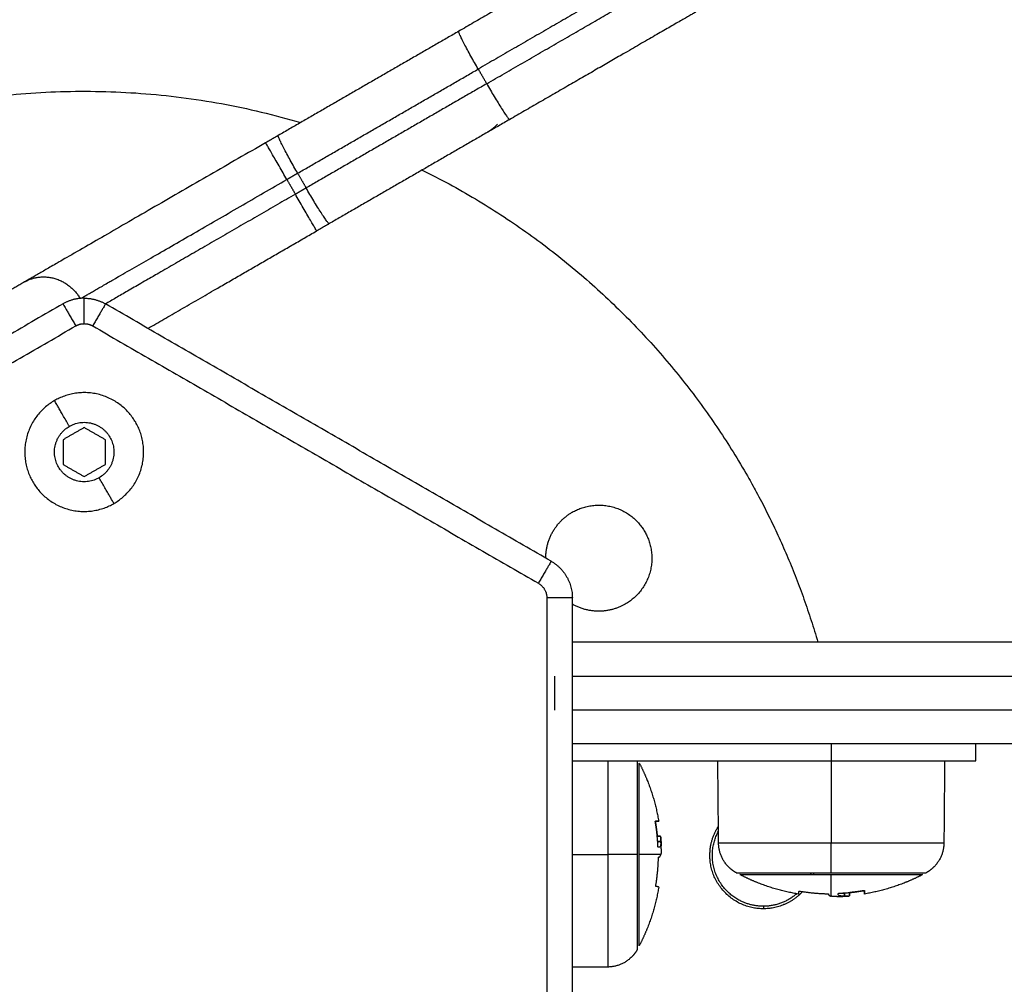
# Model space of a CAD drawing. Units: millimetres. Extents: x -3509.4 to -3493.5, y 2093.4 to 2109.
# Drawn here: x -3498.2 to -3498.1, y 2097.6 to 2097.7 of the extents above; entities that cross this region are included whole.
import ezdxf

# ---------------------------------------------------------------- set-up
doc = ezdxf.new("R2010")
doc.units = ezdxf.units.MM
doc.layers.add('DIASTASEIS', color=253, linetype='Continuous', lineweight=5)
doc.styles.get("Standard").update_dxf_attribs({"font": 'ARIALN.TTF'})
doc.dimstyles.new('STANDARD_ACAD', dxfattribs={"dimtxt": 0.18, "dimasz": 0.15, "dimexe": 0.18, "dimexo": 0.0625, "dimgap": 0.09, "dimtad": 0, "dimtih": 1, "dimtoh": 1, "dimrnd": 0.05, "dimzin": 0, "dimdsep": 46, "dimtxsty": 'Standard', "dimblk": 'OBLIQUE', "dimcen": 0.09, "dimadec": 0, "dimazin": 0, "dimtfac": 1, "dimtofl": 0, "dimtmove": 0, "dimatfit": 3, "dimfxl": 1, "dimtolj": 1, "dimtzin": 0, "dimarcsym": 0})

# ---------------------------------------------------------------- blocks, each defined once
blk = doc.blocks.new('_Oblique')
at = {"color": 0, "linetype": 'ByBlock', "lineweight": -2, "transparency": 16777216}
blk.add_line((-0.5, -0.5), (0.5, 0.5), dxfattribs=at)
blk = doc.blocks.new('*D5')
at = {"layer": 'Defpoints', "color": 0}
for p in [(-3497.13406, 2101.35125), (-3504.01482, 2094.14137), (-3501.92941, 2094.14137)]:
    blk.add_point(p, dxfattribs=at)
at = {"layer": 'DIASTASEIS', "color": 0, "lineweight": -2}
for p, q in [((-3497.19656, 2101.35125), (-3504.19482, 2101.35125)), ((-3504.01482, 2101.35125), (-3504.01482, 2097.92821)), ((-3504.01482, 2094.14137), (-3504.01482, 2097.56441)), ((-3501.99191, 2094.14137), (-3504.19482, 2094.14137))]:
    blk.add_line(p, q, dxfattribs=at)
at = {"layer": 'DIASTASEIS', "color": 0, "linetype": 'ByBlock', "lineweight": -2, "xscale": 0.15, "yscale": 0.15, "zscale": 0.15}
for p, rotation in [((-3504.01482, 2101.35125), 90), ((-3504.01482, 2094.14137), 270)]:
    blk.add_blockref('_Oblique', p, dxfattribs=dict(at, rotation=rotation))
at = {"layer": 'DIASTASEIS', "color": 0, "insert": (-3504.01482, 2097.74631), "char_height": 0.18, "attachment_point": 5}
blk.add_mtext('\\A1;7.20', dxfattribs=at)
blk = doc.blocks.new('*D6')
at = {"layer": 'Defpoints', "color": 0}
for p in [(-3494.79578, 2097.64893), (-3503.23259, 2095.66609), (-3494.79578, 2093.53137)]:
    blk.add_point(p, dxfattribs=at)
at = {"layer": 'DIASTASEIS', "color": 0, "lineweight": -2}
for p, q in [((-3494.79578, 2097.58643), (-3494.79578, 2093.35137)), ((-3503.23259, 2095.60359), (-3503.23259, 2093.35137)), ((-3503.23259, 2093.53137), (-3499.29566, 2093.53137)), ((-3494.79578, 2093.53137), (-3498.7327, 2093.53137))]:
    blk.add_line(p, q, dxfattribs=at)
at = {"layer": 'DIASTASEIS', "color": 0, "linetype": 'ByBlock', "lineweight": -2, "xscale": 0.15, "yscale": 0.15, "zscale": 0.15, "rotation": 180}
blk.add_blockref('_Oblique', (-3503.23259, 2093.53137), dxfattribs=at)
at = {"layer": 'DIASTASEIS', "color": 0, "linetype": 'ByBlock', "lineweight": -2, "xscale": 0.15, "yscale": 0.15, "zscale": 0.15}
blk.add_blockref('_Oblique', (-3494.79578, 2093.53137), dxfattribs=at)
at = {"layer": 'DIASTASEIS', "color": 0, "insert": (-3499.01418, 2093.53137), "char_height": 0.18, "attachment_point": 5}
blk.add_mtext('\\A1;\\A1;8.40', dxfattribs=at)
blk = doc.blocks.new('*D7')
at = {"layer": 'Defpoints', "color": 0}
for p in [(-3496.29575, 2097.64684), (-3501.35919, 2096.16284), (-3496.29575, 2095.10744)]:
    blk.add_point(p, dxfattribs=at)
at = {"layer": 'DIASTASEIS', "color": 0, "lineweight": -2}
for p, q in [((-3496.29575, 2097.58434), (-3496.29575, 2094.92744)), ((-3501.35919, 2096.10034), (-3501.35919, 2094.92744)), ((-3501.35919, 2095.10744), (-3499.10895, 2095.10744)), ((-3496.29575, 2095.10744), (-3498.54599, 2095.10744))]:
    blk.add_line(p, q, dxfattribs=at)
at = {"layer": 'DIASTASEIS', "color": 0, "linetype": 'ByBlock', "lineweight": -2, "xscale": 0.15, "yscale": 0.15, "zscale": 0.15, "rotation": 180}
blk.add_blockref('_Oblique', (-3501.35919, 2095.10744), dxfattribs=at)
at = {"layer": 'DIASTASEIS', "color": 0, "linetype": 'ByBlock', "lineweight": -2, "xscale": 0.15, "yscale": 0.15, "zscale": 0.15}
blk.add_blockref('_Oblique', (-3496.29575, 2095.10744), dxfattribs=at)
at = {"layer": 'DIASTASEIS', "color": 0, "insert": (-3498.82747, 2095.10744), "char_height": 0.18, "attachment_point": 5}
blk.add_mtext('\\A1;5.10', dxfattribs=at)
blk = doc.blocks.new('*D8')
at = {"layer": 'Defpoints', "color": 0}
for p in [(-3502.45072, 2099.34815), (-3497.13375, 2099.34815), (-3501.05701, 2095.64044)]:
    blk.add_point(p, dxfattribs=at)
at = {"layer": 'DIASTASEIS', "color": 0, "lineweight": -2}
for p, q in [((-3497.19625, 2099.34815), (-3502.63072, 2099.34815)), ((-3502.45072, 2099.34815), (-3502.45072, 2097.6762)), ((-3502.45072, 2095.64044), (-3502.45072, 2097.31239)), ((-3501.11951, 2095.64044), (-3502.63072, 2095.64044))]:
    blk.add_line(p, q, dxfattribs=at)
at = {"layer": 'DIASTASEIS', "color": 0, "linetype": 'ByBlock', "lineweight": -2, "xscale": 0.15, "yscale": 0.15, "zscale": 0.15}
for p, rotation in [((-3502.45072, 2099.34815), 90), ((-3502.45072, 2095.64044), 270)]:
    blk.add_blockref('_Oblique', p, dxfattribs=dict(at, rotation=rotation))
at = {"layer": 'DIASTASEIS', "color": 0, "insert": (-3502.45072, 2097.49429), "char_height": 0.18, "attachment_point": 5}
blk.add_mtext('\\A1;3.70', dxfattribs=at)
blk = doc.blocks.new('s289b katopsi')
for points, weights, knots in [([(-3498.11892, 2097.75702), (-3498.11892, 2097.75702), (-3498.12564, 2097.75314), (-3498.13236, 2097.74926), (-3498.14163, 2097.7439)], [1, 0.919133054972, 1, 0.919133054972, 1], [22.481452, 22.481452, 22.481452, 42.727561, 42.727561, 62.973671, 62.973671, 62.973671]), ([(-3498.11209, 2097.75519), (-3498.11209, 2097.75519), (-3498.12016, 2097.75053), (-3498.12822, 2097.74587), (-3498.13934, 2097.73945)], [1, 0.919133054972, 1, 0.919133054972, 1], [26.977743, 26.977743, 26.977743, 51.273074, 51.273074, 75.568405, 75.568405, 75.568405]), ([(-3498.13834, 2097.73772), (-3498.12722, 2097.74414), (-3498.11916, 2097.7488), (-3498.11109, 2097.75345), (-3498.11109, 2097.75345)], [1, 0.919133054972, 1, 0.919133054972, 1], [0, 0, 0, 24.295331, 24.295331, 48.590662, 48.590662, 48.590662]), ([(-3498.11292, 2097.74662), (-3498.11292, 2097.74662), (-3498.11964, 2097.74274), (-3498.12636, 2097.73886), (-3498.13563, 2097.73351)], [1, 0.919133054972, 1, 0.919133054972, 1], [-40.492218, -40.492218, -40.492218, -20.246109, -20.246109, 0, 0, 0]), ([(-3498.14595, 2097.72756), (-3498.12146, 2097.71548), (-3498.10781, 2097.69184), (-3498.10237, 2097.68241), (-3498.09933, 2097.67195)], [0.861834836707, 0.888378520949, 1, 0.952279479792, 0.920108981931], [87.494987, 87.494987, 87.494987, 141.371669, 141.371669, 164.405079, 164.405079, 164.405079]), ([(-3498.18225, 2097.68828), (-3498.17619, 2097.69178), (-3498.17969, 2097.69784), (-3498.18319, 2097.7039), (-3498.18925, 2097.7004)], [1, 0.707106781187, 1, 0.707106781187, 1], [0, 0, 0, 10.995574, 10.995574, 21.991149, 21.991149, 21.991149]), ([(-3498.18925, 2097.7004), (-3498.19532, 2097.6969), (-3498.19182, 2097.69084), (-3498.18832, 2097.68478), (-3498.18225, 2097.68828)], [1, 0.707106781187, 1, 0.707106781187, 1], [0, 0, 0, 10.995574, 10.995574, 21.991149, 21.991149, 21.991149]), ([(-3498.184, 2097.69131), (-3498.18704, 2097.68956), (-3498.18879, 2097.69259), (-3498.19054, 2097.69562), (-3498.1875, 2097.69737)], [1, 0.707106781187, 1, 0.707106781187, 1], [0, 0, 0, 5.497787, 5.497787, 10.995574, 10.995574, 10.995574]), ([(-3498.1875, 2097.69737), (-3498.18447, 2097.69912), (-3498.18272, 2097.69609), (-3498.18097, 2097.69306), (-3498.184, 2097.69131)], [1, 0.707106781187, 1, 0.707106781187, 1], [0, 0, 0, 5.497787, 5.497787, 10.995574, 10.995574, 10.995574]), ([(-3498.12826, 2097.68725), (-3498.12284, 2097.69038), (-3498.11972, 2097.68496), (-3498.11659, 2097.67955), (-3498.12201, 2097.67643)], [1, 0.707106781187, 1, 0.707106781187, 1], [-19.634954, -19.634954, -19.634954, -9.817477, -9.817477, 0, 0, 0]), ([(-3498.12036, 2097.6577), (-3498.11983, 2097.65668), (-3498.1194, 2097.6556), (-3498.1185, 2097.65331), (-3498.11808, 2097.65088)], [0.874430755746, 0.88120035851, 0.890165042945, 0.909928601943, 0.940360848072], [26.049525, 26.049525, 26.049525, 28.432985, 28.432985, 33.272408, 33.272408, 33.272408]), ([(-3498.16418, 2097.55946), (-3498.22987, 2097.54324), (-3498.2637, 2097.60184), (-3498.27735, 2097.62548), (-3498.27556, 2097.65272)], [0.910118437568, 0.762538230645, 1, 0.888378510989, 0.86183483197], [26.755268, 26.755268, 26.755268, 141.371669, 141.371669, 195.248356, 195.248356, 195.248356]), ([(-3498.10575, 2097.64054), (-3498.11205, 2097.64054), (-3498.11205, 2097.64684), (-3498.11205, 2097.6487), (-3498.11104, 2097.65026)], [1, 0.707106781187, 1, 0.890880304828, 0.863067428043], [-19.792034, -19.792034, -19.792034, -9.896017, -9.896017, -6.209177, -6.209177, -6.209177]), ([(-3498.10182, 2097.64231), (-3498.10499, 2097.63955), (-3498.10867, 2097.64159), (-3498.11385, 2097.64447), (-3498.11104, 2097.64968)], [0.895513591986, 0.77516379164, 1, 0.709691290571, 0.994876592999], [2.189952, 2.189952, 2.189952, 9.424778, 9.424778, 18.766391, 18.766391, 18.766391]), ([(-3498.10893, 2097.64478), (-3498.10944, 2097.64506), (-3498.10985, 2097.64547), (-3498.11101, 2097.64663), (-3498.11102, 2097.64826)], [0.871757216159, 0.853553390593, 0.853553390593, 0.853553390593, 0.9964140281], [2.145404, 2.145404, 2.145404, 3.313708, 3.313708, 6.586595, 6.586595, 6.586595]), ([(-3498.08448, 2097.64826), (-3498.0845, 2097.64663), (-3498.08566, 2097.64547), (-3498.08607, 2097.64506), (-3498.08658, 2097.64478)], [0.9964140281, 0.853553390593, 0.853553390593, 0.853553390593, 0.871757216159], [0.040822, 0.040822, 0.040822, 3.313708, 3.313708, 4.482013, 4.482013, 4.482013]), ([(-3498.10161, 2097.64227), (-3498.10408, 2097.64268), (-3498.1064, 2097.6436), (-3498.10748, 2097.64403), (-3498.1085, 2097.64456)], [0.941258221396, 0.910219242523, 0.890165042945, 0.88120035851, 0.874430755746], [41.45229, 41.45229, 41.45229, 46.362881, 46.362881, 48.746341, 48.746341, 48.746341]), ([(-3498.087, 2097.64456), (-3498.08803, 2097.64403), (-3498.0891, 2097.6436), (-3498.0914, 2097.6427), (-3498.09383, 2097.64228)], [0.874430755746, 0.88120035851, 0.890165042945, 0.909928601943, 0.940360848072], [26.049525, 26.049525, 26.049525, 28.432985, 28.432985, 33.272408, 33.272408, 33.272408]), ([(-3498.11807, 2097.64309), (-3498.11848, 2097.64063), (-3498.1194, 2097.6383), (-3498.11983, 2097.63723), (-3498.12036, 2097.6362)], [0.941258221396, 0.910219242523, 0.890165042945, 0.88120035851, 0.874430755746], [41.45229, 41.45229, 41.45229, 46.362881, 46.362881, 48.746341, 48.746341, 48.746341]), ([(-3498.12058, 2097.63578), (-3498.12086, 2097.63527), (-3498.12127, 2097.63485), (-3498.12243, 2097.6337), (-3498.12406, 2097.63368)], [0.871757216159, 0.853553390593, 0.853553390593, 0.853553390593, 0.9964140281], [2.145404, 2.145404, 2.145404, 3.313708, 3.313708, 6.586595, 6.586595, 6.586595])]:
    blk.add_rational_spline(points, weights, degree=2, knots=knots)
for points, degree in [([(-3498.14163, 2097.7439), (-3498.15226, 2097.73777), (-3498.16289, 2097.73163)], 2), ([(-3498.16061, 2097.72718), (-3498.14997, 2097.73331), (-3498.13934, 2097.73945)], 2), ([(-3498.13934, 2097.73945), (-3498.13884, 2097.73859), (-3498.13834, 2097.73772)], 2), ([(-3498.13834, 2097.73772), (-3498.14897, 2097.73158), (-3498.15961, 2097.72544)], 2), ([(-3498.13563, 2097.73351), (-3498.14626, 2097.72737), (-3498.15689, 2097.72124)], 2), ([(-3498.16188, 2097.72644), (-3498.16138, 2097.72558), (-3498.16088, 2097.72471)], 2), ([(-3498.16061, 2097.72718), (-3498.16011, 2097.72631), (-3498.15961, 2097.72544)], 2), ([(-3498.19277, 2097.71438), (-3498.1965, 2097.71223), (-3498.20022, 2097.71008)], 2), ([(-3498.18825, 2097.71179), (-3498.2145, 2097.69663), (-3498.24075, 2097.68148)], 2), ([(-3498.13075, 2097.68148), (-3498.157, 2097.69663), (-3498.18325, 2097.71179)], 2), ([(-3498.23925, 2097.67888), (-3498.213, 2097.69404), (-3498.18675, 2097.70919)], 2), ([(-3498.18475, 2097.70919), (-3498.1585, 2097.69404), (-3498.13225, 2097.67888)], 2), ([(-3498.18575, 2097.69722), (-3498.187, 2097.6965), (-3498.18825, 2097.69578)], 2), ([(-3498.18325, 2097.69578), (-3498.1845, 2097.6965), (-3498.18575, 2097.69722)], 2), ([(-3498.18825, 2097.69578), (-3498.18825, 2097.69434), (-3498.18825, 2097.69289)], 2), ([(-3498.18325, 2097.69289), (-3498.18325, 2097.69434), (-3498.18325, 2097.69578)], 2), ([(-3498.18825, 2097.69289), (-3498.187, 2097.69217), (-3498.18575, 2097.69145)], 2), ([(-3498.18575, 2097.69145), (-3498.1845, 2097.69217), (-3498.18325, 2097.69289)], 2), ([(-3498.13125, 2097.67715), (-3498.13125, 2097.64684), (-3498.13125, 2097.61653)], 2), ([(-3498.12825, 2097.61653), (-3498.12825, 2097.64684), (-3498.12825, 2097.67715)], 2), ([(-3498.13032, 2097.66395), (-3498.13032, 2097.66595), (-3498.13032, 2097.66795)], 2), ([(-3498.09775, 2097.65995), (-3498.09775, 2097.65895), (-3498.09775, 2097.65795)], 2), ([(-3498.08075, 2097.65995), (-3498.08075, 2097.65895), (-3498.08075, 2097.65795)], 2), ([(-3498.12825, 2097.65795), (-3498.113, 2097.65795), (-3498.09775, 2097.65795)], 2), ([(-3498.11102, 2097.64826), (-3498.11107, 2097.65311), (-3498.11111, 2097.65795)], 2), ([(-3498.09775, 2097.65795), (-3498.09775, 2097.65311), (-3498.09775, 2097.64826)], 2), ([(-3498.0844, 2097.65795), (-3498.08444, 2097.65311), (-3498.08448, 2097.64826)], 2), ([(-3498.11847, 2097.65075), (-3498.11847, 2097.65075), (-3498.11847, 2097.65075), (-3498.11847, 2097.65075)], 3), ([(-3498.11787, 2097.6491), (-3498.11806, 2097.6491), (-3498.11825, 2097.6491)], 2), ([(-3498.1182, 2097.6485), (-3498.11801, 2097.6485), (-3498.11783, 2097.6485)], 2), ([(-3498.12825, 2097.64695), (-3498.12616, 2097.64695), (-3498.12406, 2097.64695)], 2), ([(-3498.11842, 2097.64329), (-3498.11842, 2097.64329), (-3498.11842, 2097.64329), (-3498.11842, 2097.64329)], 3), ([(-3498.10142, 2097.64262), (-3498.10142, 2097.64262), (-3498.10142, 2097.64261), (-3498.10141, 2097.64261)], 3), ([(-3498.09396, 2097.64267), (-3498.09396, 2097.64267), (-3498.09395, 2097.64267), (-3498.09395, 2097.64267)], 3), ([(-3498.0962, 2097.6424), (-3498.0962, 2097.64221), (-3498.0962, 2097.64203)], 2), ([(-3498.09561, 2097.64207), (-3498.09561, 2097.64226), (-3498.09561, 2097.64245)], 2), ([(-3498.10575, 2097.64084), (-3498.10575, 2097.64069), (-3498.10575, 2097.64054)], 2), ([(-3498.12406, 2097.63368), (-3498.12616, 2097.63367), (-3498.12825, 2097.63365)], 2)]:
    blk.add_open_spline(points, degree=degree)
for points, weights in [([(-3498.13934, 2097.73945), (-3498.14184, 2097.74378), (-3498.14163, 2097.7439)], [1, 0.707106781187, 1]), ([(-3498.13834, 2097.73772), (-3498.13584, 2097.73339), (-3498.13563, 2097.73351)], [1, 0.707106781187, 1]), ([(-3498.23075, 2097.72478), (-3498.1973, 2097.74409), (-3498.16026, 2097.73315)], [1, 0.849055404743, 0.853691542489]), ([(-3498.13706, 2097.73297), (-3498.13759, 2097.73238), (-3498.13827, 2097.73199)], [0.902941220681, 0.938598556607, 1]), ([(-3498.16438, 2097.73077), (-3498.18541, 2097.71863), (-3498.19277, 2097.71438)], [1, 0.821529067022, 1]), ([(-3498.16289, 2097.73163), (-3498.16364, 2097.7312), (-3498.16438, 2097.73077)], [1, 0.999701206375, 1]), ([(-3498.16188, 2097.72644), (-3498.16438, 2097.73077), (-3498.16438, 2097.73077)], [1, 0.707106781187, 1]), ([(-3498.16061, 2097.72718), (-3498.16311, 2097.73151), (-3498.16289, 2097.73163)], [1, 0.707106781187, 1]), ([(-3498.18612, 2097.71245), (-3498.1797, 2097.71615), (-3498.16188, 2097.72644)], [0.996688191127, 0.823200627306, 1]), ([(-3498.16188, 2097.72644), (-3498.16124, 2097.72681), (-3498.16061, 2097.72718)], [1, 0.999701206375, 1]), ([(-3498.15961, 2097.72544), (-3498.16024, 2097.72508), (-3498.16088, 2097.72471)], [1, 0.999701206375, 1]), ([(-3498.15689, 2097.72124), (-3498.15711, 2097.72111), (-3498.15961, 2097.72544)], [1, 0.707106781187, 1]), ([(-3498.16088, 2097.72471), (-3498.17572, 2097.71614), (-3498.18325, 2097.71179)], [1, 0.848333657357, 0.954442394463]), ([(-3498.15838, 2097.72038), (-3498.15838, 2097.72038), (-3498.16088, 2097.72471)], [1, 0.707106781187, 1]), ([(-3498.17825, 2097.7089), (-3498.1697, 2097.71384), (-3498.15838, 2097.72038)], [0.913452274057, 0.89527770745, 1]), ([(-3498.15689, 2097.72124), (-3498.15764, 2097.72081), (-3498.15838, 2097.72038)], [1, 0.999701206375, 1]), ([(-3498.19277, 2097.71438), (-3498.18876, 2097.71669), (-3498.18624, 2097.71244)], [1, 0.709318662086, 0.995609645715]), ([(-3498.18575, 2097.71246), (-3498.18709, 2097.71246), (-3498.18825, 2097.71179)], [1, 0.965925826289, 1]), ([(-3498.18575, 2097.71246), (-3498.18441, 2097.71246), (-3498.18325, 2097.71179)], [1, 0.965925826289, 1]), ([(-3498.18575, 2097.70946), (-3498.18575, 2097.71246), (-3498.18575, 2097.71246)], [1, 0.707106781187, 1]), ([(-3498.18825, 2097.71179), (-3498.18825, 2097.71179), (-3498.18675, 2097.70919)], [1, 0.707106781187, 1]), ([(-3498.18325, 2097.71179), (-3498.18325, 2097.71179), (-3498.18475, 2097.70919)], [1, 0.707106781187, 1]), ([(-3498.18675, 2097.70919), (-3498.18629, 2097.70946), (-3498.18575, 2097.70946)], [1, 0.965925826289, 1]), ([(-3498.18575, 2097.70946), (-3498.18522, 2097.70946), (-3498.18475, 2097.70919)], [1, 0.965925826289, 1]), ([(-3498.1875, 2097.69737), (-3498.18925, 2097.7004), (-3498.18925, 2097.7004)], [1, 0.782601054176, 1]), ([(-3498.18225, 2097.68828), (-3498.18225, 2097.68828), (-3498.184, 2097.69131)], [1, 0.782601054176, 1]), ([(-3498.13138, 2097.68184), (-3498.13138, 2097.68545), (-3498.12826, 2097.68725)], [0.868279549091, 0.807114226286, 1]), ([(-3498.13075, 2097.68148), (-3498.13075, 2097.68148), (-3498.13225, 2097.67888)], [1, 0.707106781186, 1]), ([(-3498.13075, 2097.68148), (-3498.12825, 2097.68004), (-3498.12825, 2097.67715)], [1, 0.866025403785, 1]), ([(-3498.13225, 2097.67888), (-3498.13125, 2097.6783), (-3498.13125, 2097.67715)], [1, 0.866025403785, 1]), ([(-3498.12825, 2097.67715), (-3498.12825, 2097.67715), (-3498.13125, 2097.67715)], [1, 0.707106781187, 1]), ([(-3498.12201, 2097.67643), (-3498.12513, 2097.67462), (-3498.12825, 2097.67642)], [1, 0.807114226286, 0.868279549091]), ([(-3497.42971, 2097.67195), (-3497.77962, 2097.67195), (-3498.12825, 2097.67195)], [0.999696377691, 0.998654546831, 0.99999070814]), ([(-3498.12825, 2097.66795), (-3497.78083, 2097.66795), (-3497.43214, 2097.66795)], [0.99999202835, 0.998658606393, 0.999689278849]), ([(-3497.43439, 2097.66395), (-3497.78196, 2097.66395), (-3498.12825, 2097.66395)], [0.999682656524, 0.998662906072, 0.99999202836]), ([(-3497.43647, 2097.65995), (-3497.78299, 2097.65995), (-3498.12825, 2097.65995)], [0.999676454287, 0.99866746539, 0.999990708127]), ([(-3498.12406, 2097.65795), (-3498.12406, 2097.65401), (-3498.12406, 2097.64695)], [0.861458330359, 0.81952911064, 1]), ([(-3498.12058, 2097.64695), (-3498.12058, 2097.65632), (-3498.12058, 2097.65795)], [1, 0.742201450868, 0.938220796215]), ([(-3498.12036, 2097.64695), (-3498.12036, 2097.6577), (-3498.12036, 2097.6577)], [1, 0.707106781186, 1]), ([(-3498.09775, 2097.65795), (-3498.08075, 2097.65795), (-3498.08075, 2097.65795)], [1, 0.707106781186, 1]), ([(-3498.11847, 2097.65088), (-3498.11808, 2097.65088), (-3498.11808, 2097.65088)], [1, 0.995873811778, 1]), ([(-3498.11817, 2097.6479), (-3498.11823, 2097.64934), (-3498.11847, 2097.65075)], [1, 0.99807820259, 1]), ([(-3498.11808, 2097.65088), (-3498.11808, 2097.65088), (-3498.11846, 2097.65088)], [1, 0.995959352563, 1]), ([(-3498.11846, 2097.65075), (-3498.11834, 2097.64999), (-3498.11826, 2097.64922)], [1, 0.999440173122, 1]), ([(-3498.11822, 2097.64909), (-3498.11793, 2097.64909), (-3498.11787, 2097.6491)], [1, 0.997477509873, 1]), ([(-3498.11818, 2097.64847), (-3498.11794, 2097.64847), (-3498.11785, 2097.64847)], [1, 0.9983855164, 1]), ([(-3498.11784, 2097.64896), (-3498.1178, 2097.64845), (-3498.11778, 2097.64795)], [0.967310441073, 0.974929195332, 0.983058207339]), ([(-3498.118, 2097.64778), (-3498.11806, 2097.64778), (-3498.11814, 2097.64778)], [1, 0.999834060096, 1]), ([(-3498.09775, 2097.64826), (-3498.11102, 2097.64826), (-3498.11102, 2097.64826)], [1, 0.707106781187, 1]), ([(-3498.08448, 2097.64826), (-3498.08448, 2097.64826), (-3498.09775, 2097.64826)], [1, 0.707106781187, 1]), ([(-3498.09775, 2097.64478), (-3498.09775, 2097.6459), (-3498.09775, 2097.64826)], [1, 0.861109360688, 1]), ([(-3498.12406, 2097.64695), (-3498.12406, 2097.63368), (-3498.12406, 2097.63368)], [1, 0.707106781187, 1]), ([(-3498.12058, 2097.64695), (-3498.1217, 2097.64695), (-3498.12406, 2097.64695)], [1, 0.861109360688, 1]), ([(-3498.12058, 2097.63578), (-3498.12058, 2097.63578), (-3498.12058, 2097.64695)], [1, 0.707106781186, 1]), ([(-3498.11782, 2097.64695), (-3498.11819, 2097.64695), (-3498.12036, 2097.64695)], [1, 0.980191517784, 1]), ([(-3498.12036, 2097.6362), (-3498.12036, 2097.6362), (-3498.12036, 2097.64695)], [1, 0.707106781187, 1]), ([(-3498.11842, 2097.64329), (-3498.11815, 2097.64489), (-3498.11811, 2097.64651)], [1, 0.997556373017, 1]), ([(-3498.10893, 2097.64478), (-3498.10893, 2097.64478), (-3498.09775, 2097.64478)], [1, 0.707106781186, 1]), ([(-3498.1085, 2097.64456), (-3498.1085, 2097.64456), (-3498.09775, 2097.64456)], [1, 0.707106781187, 1]), ([(-3498.10841, 2097.64456), (-3498.10837, 2097.64451), (-3498.10833, 2097.64447)], [0.854756542215, 0.85420499726, 0.853906289796]), ([(-3498.10012, 2097.64478), (-3498.10016, 2097.64467), (-3498.10021, 2097.64456)], [0.9439061177, 0.950040521714, 0.956591414681]), ([(-3498.0998, 2097.64478), (-3498.09984, 2097.64467), (-3498.09988, 2097.64456)], [0.898724755789, 0.894860815279, 0.891327394695]), ([(-3498.09775, 2097.64478), (-3498.08658, 2097.64478), (-3498.08658, 2097.64478)], [1, 0.707106781186, 1]), ([(-3498.09775, 2097.64202), (-3498.09775, 2097.64238), (-3498.09775, 2097.64456)], [1, 0.980191517784, 1]), ([(-3498.09775, 2097.64456), (-3498.087, 2097.64456), (-3498.087, 2097.64456)], [1, 0.707106781186, 1]), ([(-3498.11807, 2097.64309), (-3498.11807, 2097.64313), (-3498.11841, 2097.64316)], [1, 0.99618919451, 1]), ([(-3498.10112, 2097.64257), (-3498.10299, 2097.64054), (-3498.10575, 2097.64054)], [0.85390543624, 0.84637314747, 1]), ([(-3498.10161, 2097.64227), (-3498.10158, 2097.64227), (-3498.10155, 2097.64261)], [1, 0.99618919451, 1]), ([(-3498.10148, 2097.64262), (-3498.10152, 2097.64259), (-3498.10155, 2097.64255)], [0.912318212554, 0.910385101121, 0.90851558079]), ([(-3498.10141, 2097.64261), (-3498.09982, 2097.64235), (-3498.0982, 2097.64231)], [1, 0.997556373017, 1]), ([(-3498.0968, 2097.64237), (-3498.09537, 2097.64243), (-3498.09396, 2097.64267)], [1, 0.99807820259, 1]), ([(-3498.09395, 2097.64266), (-3498.09472, 2097.64253), (-3498.09549, 2097.64246)], [1, 0.999440173122, 1]), ([(-3498.09383, 2097.64267), (-3498.09383, 2097.64228), (-3498.09383, 2097.64228)], [1, 0.995873811778, 1]), ([(-3498.09383, 2097.64228), (-3498.09383, 2097.64228), (-3498.09383, 2097.64266)], [1, 0.995959352563, 1]), ([(-3498.09693, 2097.6422), (-3498.09693, 2097.64226), (-3498.09693, 2097.64234)], [1, 0.999834060096, 1]), ([(-3498.09575, 2097.64204), (-3498.09625, 2097.642), (-3498.09676, 2097.64197)], [0.967310446337, 0.97492919814, 0.983058207339]), ([(-3498.09624, 2097.64238), (-3498.09624, 2097.64214), (-3498.09624, 2097.64205)], [1, 0.9983855164, 1]), ([(-3498.09588, 2097.64203), (-3498.09588, 2097.64203), (-3498.09588, 2097.64203)], [0.862884547704, 0.862883004602, 0.862881461755]), ([(-3498.09562, 2097.64242), (-3498.09561, 2097.64213), (-3498.09561, 2097.64207)], [1, 0.997477509873, 1])]:
    blk.add_rational_spline(points, weights, degree=2)
for points, knots in [([(-3498.11847, 2097.65075), (-3498.11847, 2097.65079), (-3498.11848, 2097.65082), (-3498.11848, 2097.65087), (-3498.11847, 2097.65088), (-3498.11847, 2097.65088)], [0, 0, 0, 0, 0.1046478, 0.1046478, 0.2092956, 0.2092956, 0.2092956, 0.2092956]), ([(-3498.11846, 2097.65088), (-3498.11847, 2097.65088), (-3498.11847, 2097.65087), (-3498.11847, 2097.65082), (-3498.11847, 2097.65079), (-3498.11846, 2097.65075)], [0, 0, 0, 0, 0.1039874, 0.1039874, 0.2079749, 0.2079749, 0.2079749, 0.2079749]), ([(-3498.11826, 2097.64922), (-3498.11826, 2097.64919), (-3498.11825, 2097.64915), (-3498.11824, 2097.6491), (-3498.11823, 2097.64909), (-3498.11822, 2097.64909)], [0, 0, 0, 0, 0.1062496, 0.1062496, 0.2124992, 0.2124992, 0.2124992, 0.2124992]), ([(-3498.11818, 2097.64847), (-3498.11818, 2097.64847), (-3498.11819, 2097.64845), (-3498.1182, 2097.6484), (-3498.1182, 2097.64837), (-3498.11819, 2097.64834)], [0, 0, 0, 0, 0.1045164, 0.1045164, 0.2090328, 0.2090328, 0.2090328, 0.2090328]), ([(-3498.11783, 2097.6485), (-3498.11783, 2097.64845), (-3498.11783, 2097.64839), (-3498.11783, 2097.64832), (-3498.11783, 2097.64829), (-3498.11783, 2097.64826), (-3498.11783, 2097.64824), (-3498.11784, 2097.64822), (-3498.11784, 2097.64821), (-3498.11784, 2097.64815), (-3498.11785, 2097.64811), (-3498.11785, 2097.64806), (-3498.11786, 2097.64804), (-3498.11786, 2097.64801), (-3498.11786, 2097.648), (-3498.11787, 2097.64799), (-3498.11787, 2097.64798), (-3498.11787, 2097.64797), (-3498.11788, 2097.64794), (-3498.11789, 2097.64792), (-3498.1179, 2097.64788), (-3498.1179, 2097.64787), (-3498.11791, 2097.64785), (-3498.11792, 2097.64785), (-3498.11792, 2097.64784), (-3498.11792, 2097.64783), (-3498.11793, 2097.64783), (-3498.11795, 2097.6478), (-3498.11797, 2097.64778), (-3498.118, 2097.64778)], [0, 0, 0, 0, 0.308169, 0.308169, 0.462254, 0.462254, 0.539297, 0.539297, 0.616339, 0.616339, 0.924508, 0.924508, 1.078593, 1.078593, 1.155636, 1.194157, 1.194157, 1.232678, 1.232678, 1.540847, 1.540847, 1.694932, 1.694932, 1.771975, 1.810496, 1.810496, 1.849017, 1.849017, 2.465356, 2.465356, 2.465356, 2.465356]), ([(-3498.11784, 2097.64896), (-3498.11784, 2097.64897), (-3498.11784, 2097.64898), (-3498.11784, 2097.64901), (-3498.11785, 2097.64902), (-3498.11785, 2097.64907), (-3498.11786, 2097.64909), (-3498.11787, 2097.6491)], [-0.8633611, -0.8633611, -0.8633611, -0.8633611, -0.7407917, -0.7407917, -0.4938611, -0.4938611, 0, 0, 0, 0]), ([(-3498.11778, 2097.64795), (-3498.11778, 2097.64796), (-3498.11778, 2097.64796), (-3498.11778, 2097.64797), (-3498.11778, 2097.64798), (-3498.11778, 2097.64802), (-3498.11778, 2097.64804), (-3498.11778, 2097.64808), (-3498.11778, 2097.6481), (-3498.11779, 2097.64813), (-3498.11779, 2097.64815), (-3498.11779, 2097.64817), (-3498.11779, 2097.64817), (-3498.11779, 2097.64818), (-3498.11779, 2097.64818), (-3498.11779, 2097.64822), (-3498.1178, 2097.64825), (-3498.1178, 2097.64829), (-3498.11781, 2097.64831), (-3498.11781, 2097.64833), (-3498.11781, 2097.64834), (-3498.11781, 2097.64835), (-3498.11782, 2097.64836), (-3498.11782, 2097.64836), (-3498.11782, 2097.64836), (-3498.11783, 2097.64841), (-3498.11784, 2097.64844), (-3498.11785, 2097.64847)], [0.612101, 0.612101, 0.612101, 0.612101, 0.631236, 0.631236, 0.701373, 0.701373, 0.841648, 0.841648, 0.981922, 0.981922, 1.05206, 1.087128, 1.104663, 1.104663, 1.122197, 1.122197, 1.402746, 1.402746, 1.543021, 1.543021, 1.613158, 1.648227, 1.665761, 1.665761, 1.683295, 1.683295, 2.244394, 2.244394, 2.244394, 2.244394]), ([(-3498.11783, 2097.6485), (-3498.11783, 2097.64868), (-3498.11783, 2097.64882), (-3498.11784, 2097.64893), (-3498.11784, 2097.64893), (-3498.11784, 2097.64894), (-3498.11784, 2097.64895), (-3498.11784, 2097.64896), (-3498.11784, 2097.64896)], [-1.975444, -1.975444, -1.975444, -1.975444, -0.987722, -0.987722, -0.92599, -0.92599, -0.864257, -0.863361, -0.863361, -0.863361, -0.863361]), ([(-3498.11814, 2097.64778), (-3498.11815, 2097.64778), (-3498.11815, 2097.64779), (-3498.11816, 2097.64784), (-3498.11817, 2097.64787), (-3498.11817, 2097.6479)], [0, 0, 0, 0, 0.1042154, 0.1042154, 0.2084308, 0.2084308, 0.2084308, 0.2084308]), ([(-3498.11777, 2097.6476), (-3498.11777, 2097.64756), (-3498.11777, 2097.64753), (-3498.11777, 2097.64748), (-3498.11777, 2097.64747), (-3498.11777, 2097.64744), (-3498.11777, 2097.64744), (-3498.11777, 2097.64742), (-3498.11777, 2097.64741), (-3498.11777, 2097.64738), (-3498.11778, 2097.64735), (-3498.11778, 2097.64731), (-3498.11778, 2097.64728), (-3498.11778, 2097.64726), (-3498.11778, 2097.64725), (-3498.11778, 2097.64724), (-3498.11778, 2097.64724), (-3498.11779, 2097.64719), (-3498.11779, 2097.64714), (-3498.1178, 2097.64707), (-3498.1178, 2097.64705), (-3498.11781, 2097.64701), (-3498.11781, 2097.64699), (-3498.11782, 2097.64697), (-3498.11782, 2097.64696), (-3498.11782, 2097.64696), (-3498.11782, 2097.64696), (-3498.11782, 2097.64695)], [-1.452034, -1.452034, -1.452034, -1.452034, -1.27053, -1.27053, -1.179778, -1.179778, -1.134402, -1.134402, -1.089026, -1.089026, -0.907521, -0.907521, -0.816769, -0.771393, -0.748705, -0.748705, -0.726017, -0.726017, -0.363009, -0.363009, -0.181504, -0.181504, -0.090752, -0.045376, -0.022688, -0.022688, 0, 0, 0, 0]), ([(-3498.11777, 2097.6476), (-3498.11777, 2097.64766), (-3498.11777, 2097.64771), (-3498.11777, 2097.64783), (-3498.11777, 2097.64787), (-3498.11777, 2097.64793), (-3498.11778, 2097.64794), (-3498.11778, 2097.64795)], [0, 0, 0, 0, 0.2805492, 0.2805492, 0.5610985, 0.5610985, 0.6121014, 0.6121014, 0.6121014, 0.6121014]), ([(-3498.11811, 2097.64651), (-3498.11811, 2097.64655), (-3498.11811, 2097.64658), (-3498.1181, 2097.64663), (-3498.11809, 2097.64664), (-3498.11808, 2097.64664)], [0, 0, 0, 0, 0.1042943, 0.1042943, 0.2085886, 0.2085886, 0.2085886, 0.2085886]), ([(-3498.11808, 2097.64664), (-3498.11806, 2097.64663), (-3498.11805, 2097.64663), (-3498.11803, 2097.64663), (-3498.11802, 2097.64663), (-3498.11802, 2097.64664), (-3498.11802, 2097.64664), (-3498.11801, 2097.64664), (-3498.11801, 2097.64664), (-3498.11801, 2097.64664), (-3498.11801, 2097.64664), (-3498.11799, 2097.64664), (-3498.11797, 2097.64665), (-3498.11796, 2097.64666), (-3498.11796, 2097.64667), (-3498.11795, 2097.64667), (-3498.11795, 2097.64667), (-3498.11795, 2097.64667), (-3498.11794, 2097.64668), (-3498.11793, 2097.64669), (-3498.1179, 2097.64673), (-3498.11788, 2097.64677), (-3498.11786, 2097.64682), (-3498.11786, 2097.64683), (-3498.11785, 2097.64684), (-3498.11785, 2097.64684), (-3498.11785, 2097.64686), (-3498.11785, 2097.64686), (-3498.11784, 2097.6469), (-3498.11783, 2097.64693), (-3498.11782, 2097.64695)], [0, 0, 0, 0, 0.271803, 0.271803, 0.407704, 0.407704, 0.44168, 0.44168, 0.458667, 0.458667, 0.475655, 0.543606, 0.815409, 0.815409, 0.883359, 0.883359, 0.917335, 0.917335, 0.95131, 1.087211, 1.087211, 1.630817, 1.630817, 1.766719, 1.766719, 1.834669, 1.834669, 1.90262, 1.90262, 2.174423, 2.174423, 2.174423, 2.174423]), ([(-3498.11841, 2097.64316), (-3498.11842, 2097.64316), (-3498.11842, 2097.64317), (-3498.11842, 2097.64322), (-3498.11842, 2097.64325), (-3498.11842, 2097.64329)], [0, 0, 0, 0, 0.1032602, 0.1032602, 0.2065205, 0.2065205, 0.2065205, 0.2065205]), ([(-3498.10155, 2097.64261), (-3498.10155, 2097.64262), (-3498.10153, 2097.64262), (-3498.10149, 2097.64262), (-3498.10145, 2097.64262), (-3498.10142, 2097.64262)], [0, 0, 0, 0, 0.1032602, 0.1032602, 0.2065205, 0.2065205, 0.2065205, 0.2065205]), ([(-3498.09395, 2097.64267), (-3498.09392, 2097.64267), (-3498.09389, 2097.64268), (-3498.09384, 2097.64268), (-3498.09383, 2097.64267), (-3498.09383, 2097.64267)], [0, 0, 0, 0, 0.1046478, 0.1046478, 0.2092956, 0.2092956, 0.2092956, 0.2092956]), ([(-3498.09383, 2097.64266), (-3498.09383, 2097.64266), (-3498.09384, 2097.64267), (-3498.09389, 2097.64267), (-3498.09392, 2097.64267), (-3498.09395, 2097.64266)], [0, 0, 0, 0, 0.1039874, 0.1039874, 0.2079749, 0.2079749, 0.2079749, 0.2079749]), ([(-3498.0982, 2097.64231), (-3498.09816, 2097.64231), (-3498.09813, 2097.6423), (-3498.09808, 2097.64229), (-3498.09807, 2097.64229), (-3498.09807, 2097.64228)], [0, 0, 0, 0, 0.1042943, 0.1042943, 0.2085886, 0.2085886, 0.2085886, 0.2085886]), ([(-3498.09807, 2097.64228), (-3498.09807, 2097.64226), (-3498.09807, 2097.64225), (-3498.09807, 2097.64223), (-3498.09807, 2097.64222), (-3498.09807, 2097.64222), (-3498.09807, 2097.64221), (-3498.09807, 2097.64221), (-3498.09807, 2097.64221), (-3498.09807, 2097.64221), (-3498.09807, 2097.64221), (-3498.09806, 2097.64219), (-3498.09805, 2097.64217), (-3498.09804, 2097.64216), (-3498.09804, 2097.64215), (-3498.09804, 2097.64215), (-3498.09804, 2097.64215), (-3498.09803, 2097.64215), (-3498.09803, 2097.64214), (-3498.09802, 2097.64213), (-3498.09798, 2097.6421), (-3498.09794, 2097.64208), (-3498.09789, 2097.64206), (-3498.09788, 2097.64206), (-3498.09787, 2097.64205), (-3498.09786, 2097.64205), (-3498.09785, 2097.64205), (-3498.09784, 2097.64204), (-3498.09781, 2097.64203), (-3498.09778, 2097.64203), (-3498.09775, 2097.64202)], [0, 0, 0, 0, 0.271803, 0.271803, 0.407704, 0.407704, 0.44168, 0.44168, 0.458667, 0.458667, 0.475655, 0.543606, 0.815409, 0.815409, 0.883359, 0.883359, 0.917335, 0.917335, 0.95131, 1.087211, 1.087211, 1.630817, 1.630817, 1.766719, 1.766719, 1.834669, 1.834669, 1.90262, 1.90262, 2.174423, 2.174423, 2.174423, 2.174423]), ([(-3498.09711, 2097.64197), (-3498.09714, 2097.64197), (-3498.09718, 2097.64197), (-3498.09722, 2097.64197), (-3498.09724, 2097.64197), (-3498.09726, 2097.64197), (-3498.09727, 2097.64197), (-3498.09729, 2097.64197), (-3498.0973, 2097.64197), (-3498.09733, 2097.64197), (-3498.09736, 2097.64197), (-3498.0974, 2097.64198), (-3498.09742, 2097.64198), (-3498.09745, 2097.64198), (-3498.09746, 2097.64198), (-3498.09747, 2097.64198), (-3498.09747, 2097.64198), (-3498.09752, 2097.64199), (-3498.09756, 2097.64199), (-3498.09763, 2097.642), (-3498.09766, 2097.642), (-3498.09769, 2097.64201), (-3498.09771, 2097.64201), (-3498.09773, 2097.64202), (-3498.09774, 2097.64202), (-3498.09775, 2097.64202), (-3498.09775, 2097.64202), (-3498.09775, 2097.64202)], [-1.452034, -1.452034, -1.452034, -1.452034, -1.27053, -1.27053, -1.179778, -1.179778, -1.134402, -1.134402, -1.089026, -1.089026, -0.907521, -0.907521, -0.816769, -0.771393, -0.748705, -0.748705, -0.726017, -0.726017, -0.363009, -0.363009, -0.181504, -0.181504, -0.090752, -0.045376, -0.022688, -0.022688, 0, 0, 0, 0]), ([(-3498.09711, 2097.64197), (-3498.09705, 2097.64197), (-3498.09699, 2097.64197), (-3498.09688, 2097.64197), (-3498.09683, 2097.64197), (-3498.09677, 2097.64197), (-3498.09676, 2097.64197), (-3498.09676, 2097.64197)], [0, 0, 0, 0, 0.2805492, 0.2805492, 0.5610985, 0.5610985, 0.6121014, 0.6121014, 0.6121014, 0.6121014]), ([(-3498.09693, 2097.64234), (-3498.09693, 2097.64234), (-3498.09692, 2097.64235), (-3498.09687, 2097.64236), (-3498.09684, 2097.64236), (-3498.0968, 2097.64237)], [0, 0, 0, 0, 0.1042154, 0.1042154, 0.2084308, 0.2084308, 0.2084308, 0.2084308]), ([(-3498.0962, 2097.64203), (-3498.09626, 2097.64203), (-3498.09632, 2097.64203), (-3498.09639, 2097.64203), (-3498.09642, 2097.64203), (-3498.09645, 2097.64203), (-3498.09646, 2097.64203), (-3498.09649, 2097.64203), (-3498.0965, 2097.64204), (-3498.09655, 2097.64204), (-3498.09659, 2097.64204), (-3498.09665, 2097.64205), (-3498.09667, 2097.64206), (-3498.09669, 2097.64206), (-3498.09671, 2097.64206), (-3498.09672, 2097.64207), (-3498.09673, 2097.64207), (-3498.09673, 2097.64207), (-3498.09676, 2097.64208), (-3498.09679, 2097.64208), (-3498.09683, 2097.6421), (-3498.09684, 2097.6421), (-3498.09685, 2097.64211), (-3498.09686, 2097.64212), (-3498.09687, 2097.64212), (-3498.09687, 2097.64212), (-3498.09688, 2097.64212), (-3498.09691, 2097.64215), (-3498.09693, 2097.64217), (-3498.09693, 2097.6422)], [0, 0, 0, 0, 0.308169, 0.308169, 0.462254, 0.462254, 0.539297, 0.539297, 0.616339, 0.616339, 0.924508, 0.924508, 1.078593, 1.078593, 1.155636, 1.194157, 1.194157, 1.232678, 1.232678, 1.540847, 1.540847, 1.694932, 1.694932, 1.771975, 1.810496, 1.810496, 1.849017, 1.849017, 2.465356, 2.465356, 2.465356, 2.465356]), ([(-3498.09676, 2097.64197), (-3498.09675, 2097.64197), (-3498.09675, 2097.64197), (-3498.09673, 2097.64198), (-3498.09672, 2097.64198), (-3498.09669, 2097.64198), (-3498.09667, 2097.64198), (-3498.09663, 2097.64198), (-3498.09661, 2097.64198), (-3498.09657, 2097.64198), (-3498.09656, 2097.64199), (-3498.09654, 2097.64199), (-3498.09653, 2097.64199), (-3498.09653, 2097.64199), (-3498.09653, 2097.64199), (-3498.09649, 2097.64199), (-3498.09646, 2097.642), (-3498.09641, 2097.642), (-3498.0964, 2097.64201), (-3498.09638, 2097.64201), (-3498.09637, 2097.64201), (-3498.09635, 2097.64201), (-3498.09635, 2097.64201), (-3498.09635, 2097.64202), (-3498.09634, 2097.64202), (-3498.0963, 2097.64203), (-3498.09626, 2097.64204), (-3498.09624, 2097.64205)], [0.612101, 0.612101, 0.612101, 0.612101, 0.631236, 0.631236, 0.701373, 0.701373, 0.841648, 0.841648, 0.981922, 0.981922, 1.05206, 1.087128, 1.104663, 1.104663, 1.122197, 1.122197, 1.402746, 1.402746, 1.543021, 1.543021, 1.613158, 1.648227, 1.665761, 1.665761, 1.683295, 1.683295, 2.244394, 2.244394, 2.244394, 2.244394]), ([(-3498.09624, 2097.64238), (-3498.09624, 2097.64238), (-3498.09625, 2097.64239), (-3498.0963, 2097.64239), (-3498.09633, 2097.64239), (-3498.09637, 2097.64239)], [0, 0, 0, 0, 0.1045164, 0.1045164, 0.2090328, 0.2090328, 0.2090328, 0.2090328]), ([(-3498.0962, 2097.64203), (-3498.09603, 2097.64203), (-3498.09589, 2097.64203), (-3498.09578, 2097.64204), (-3498.09577, 2097.64204), (-3498.09576, 2097.64204), (-3498.09576, 2097.64204), (-3498.09575, 2097.64204), (-3498.09575, 2097.64204)], [-1.975444, -1.975444, -1.975444, -1.975444, -0.987722, -0.987722, -0.92599, -0.92599, -0.864257, -0.863361, -0.863361, -0.863361, -0.863361]), ([(-3498.09575, 2097.64204), (-3498.09574, 2097.64204), (-3498.09573, 2097.64204), (-3498.0957, 2097.64204), (-3498.09568, 2097.64205), (-3498.09564, 2097.64205), (-3498.09562, 2097.64206), (-3498.09561, 2097.64207)], [-0.8633611, -0.8633611, -0.8633611, -0.8633611, -0.7407917, -0.7407917, -0.4938611, -0.4938611, 0, 0, 0, 0]), ([(-3498.09549, 2097.64246), (-3498.09552, 2097.64246), (-3498.09555, 2097.64245), (-3498.0956, 2097.64244), (-3498.09562, 2097.64243), (-3498.09562, 2097.64242)], [0, 0, 0, 0, 0.1062496, 0.1062496, 0.2124992, 0.2124992, 0.2124992, 0.2124992])]:
    blk.add_open_spline(points, degree=3, knots=knots)
blk = doc.blocks.new('ola')
blk.add_blockref('s289b katopsi', (0, 0))

msp = doc.modelspace()

# ---------------------------------------------------------------- block references
msp.add_blockref('ola', (0, 0))

# ---------------------------------------------------------------- dimensions: what is measured, and where the dimension line sits
at = {"layer": 'DIASTASEIS'}
for base, p1, p2, picture, middle in [((-3504.01482, 2094.14137), (-3497.13406, 2101.35125), (-3501.92941, 2094.14137), '*D5', (-3504.01482, 2097.74631)), ((-3502.45072, 2099.34815), (-3501.05701, 2095.64044), (-3497.13375, 2099.34815), '*D8', (-3502.45072, 2097.49429))]:
    dim = msp.add_linear_dim(base=base, p1=p1, p2=p2, angle=90, dimstyle='STANDARD_ACAD', dxfattribs=at)
    dim.commit()
    dim.dimension.update_dxf_attribs({"geometry": picture, "text_midpoint": middle})
dim = msp.add_linear_dim(base=(-3494.79578, 2093.53137), p1=(-3503.23259, 2095.66609), p2=(-3494.79578, 2097.64893), text='\\A1;8.40', dimstyle='STANDARD_ACAD', override={"dimtxsty": 'Standard'}, dxfattribs=at)
dim.commit()
dim.dimension.update_dxf_attribs({"geometry": '*D6', "text_midpoint": (-3499.01418, 2093.53137)})
dim = msp.add_linear_dim(base=(-3496.29575, 2095.10744), p1=(-3501.35919, 2096.16284), p2=(-3496.29575, 2097.64684), dimstyle='STANDARD_ACAD', override={"dimrnd": 0.1}, dxfattribs=at)
dim.commit()
dim.dimension.update_dxf_attribs({"geometry": '*D7', "text_midpoint": (-3498.82747, 2095.10744)})

doc.saveas('drawing.dxf')
